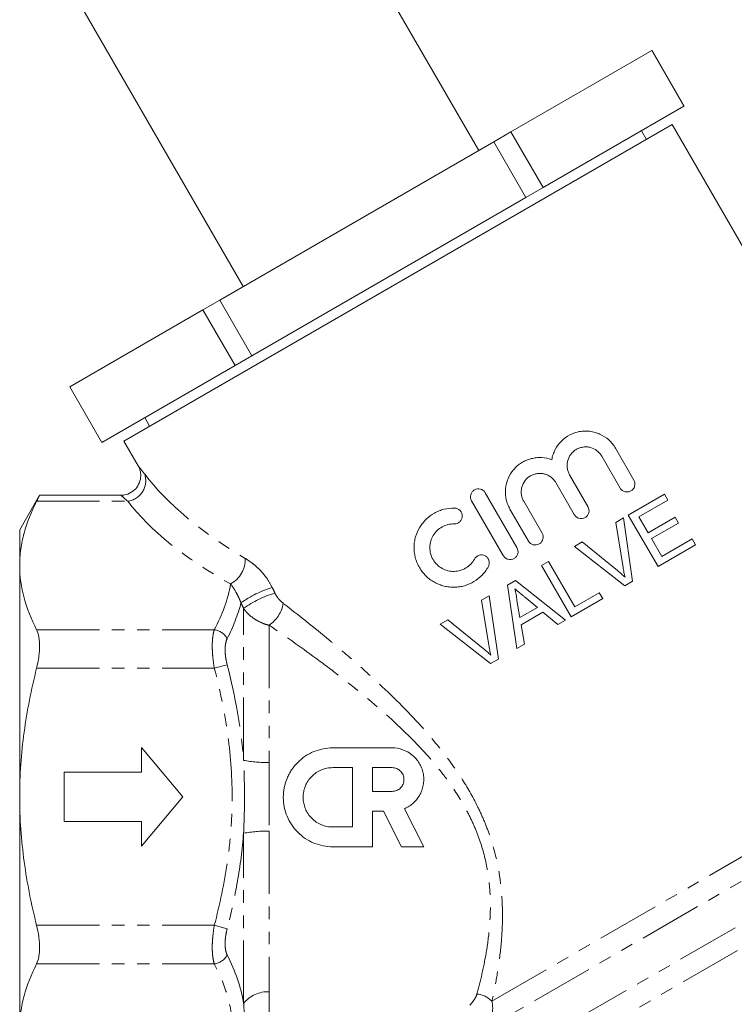
# Model space of a CAD drawing. Units: millimetres. Extents: x -54 to 688, y 1 to 422.
# Drawn here: x 150 to 222, y 179 to 279 of the extents above; entities that cross this region are included whole.
import ezdxf

# ---------------------------------------------------------------- set-up
doc = ezdxf.new("R2010")
doc.units = ezdxf.units.MM
doc.linetypes.add('PHANTOM', pattern=[12.7, 6.35, -1.27, 1.27, -1.27, 1.27, -1.27])

msp = doc.modelspace()

# ---------------------------------------------------------------- linework, layer by layer
at = {"color": 7, "linetype": 'Continuous', "lineweight": 15}
for p, q in [((196.364, 265.498), (177.864, 297.541)), ((154.049, 283.791), (172.549, 251.748)), ((213.864, 275.602), (199.616, 267.375)), ((213.901, 275.623), (213.864, 275.602)), ((217.114, 269.972), (213.864, 275.602)), ((217.151, 269.994), (213.901, 275.623)), ((202.866, 261.746), (217.114, 269.972)), ((217.151, 269.994), (217.114, 269.972)), ((215.919, 268.128), (160.494, 236.128)), ((225.692, 251.201), (215.919, 268.128)), ((199.616, 267.375), (197.884, 266.375)), ((199.616, 267.375), (202.866, 261.746)), ((213.321, 266.628), (212.821, 267.494)), ((197.884, 266.375), (170.175, 250.378)), ((201.134, 260.746), (197.884, 266.375)), ((202.866, 261.746), (201.134, 260.746)), ((173.425, 244.748), (201.134, 260.746)), ((170.175, 250.378), (168.476, 249.397)), ((170.175, 250.378), (173.425, 244.748)), ((168.476, 249.397), (155.016, 241.625)), ((171.726, 243.768), (168.476, 249.397)), ((173.425, 244.748), (171.726, 243.768)), ((158.266, 235.996), (171.726, 243.768)), ((155.016, 241.625), (155.012, 241.623)), ((155.012, 241.623), (158.262, 235.994)), ((155.016, 241.625), (158.266, 235.996)), ((162.592, 238.494), (163.092, 237.628)), ((158.266, 235.996), (158.262, 235.994)), ((160.494, 236.128), (161.934, 233.632)), ((212.052, 232.178), (210.191, 235.401)), ((208.806, 234.601), (210.667, 231.378)), ((207.413, 229.5), (205.552, 232.723)), ((204.167, 231.923), (206.028, 228.7)), ((151.966, 230.647), (149.956, 227.166)), ((160.196, 230.647), (151.943, 230.647)), ((195.648, 230.097), (198.848, 224.555)), ((200.234, 225.355), (197.034, 230.897)), ((202.774, 226.821), (200.914, 230.044)), ((211.485, 228.634), (215.145, 230.756)), ((215.492, 230.157), (212.564, 228.459)), ((215.145, 230.756), (215.492, 230.157)), ((199.528, 229.244), (201.389, 226.021)), ((210.22, 227.901), (211.013, 228.361)), ((211.013, 228.361), (211.928, 221.956)), ((214.494, 223.443), (211.485, 228.634)), ((212.564, 228.459), (213.49, 226.862)), ((213.49, 226.862), (216.218, 228.444)), ((216.218, 228.444), (216.565, 227.845)), ((149.956, 227.166), (149.956, 223.549)), ((210.962, 223.36), (210.22, 227.901)), ((216.565, 227.845), (213.837, 226.263)), ((213.837, 226.263), (214.878, 224.466)), ((214.878, 224.466), (217.94, 226.241)), ((217.94, 226.241), (218.287, 225.642)), ((206.033, 225.474), (206.826, 225.933)), ((211.135, 221.496), (206.033, 225.474)), ((206.826, 225.933), (210.395, 223.031)), ((218.287, 225.642), (214.494, 223.443)), ((202.7, 223.542), (203.432, 223.966)), ((203.432, 223.966), (206.094, 219.374)), ((149.956, 223.549), (149.956, 200.166)), ((205.709, 218.351), (202.7, 223.542)), ((199.259, 221.547), (200.085, 222.026)), ((200.085, 222.026), (205.155, 218.029)), ((200.207, 215.161), (199.259, 221.547)), ((211.928, 221.956), (211.135, 221.496)), ((196.644, 220.031), (197.437, 220.491)), ((197.385, 215.49), (196.644, 220.031)), ((197.437, 220.491), (198.352, 214.086)), ((200.22, 220.023), (200.522, 218.278)), ((202.294, 219.305), (200.999, 220.377)), ((208.903, 220.202), (205.709, 218.351)), ((206.094, 219.374), (208.556, 220.801)), ((208.556, 220.801), (208.903, 220.202)), ((200.522, 218.278), (202.294, 219.305)), ((192.456, 217.604), (193.25, 218.064)), ((193.25, 218.064), (196.819, 215.162)), ((202.861, 218.834), (200.649, 217.551)), ((204.378, 217.579), (202.861, 218.834)), ((205.155, 218.029), (204.378, 217.579)), ((197.559, 213.626), (192.456, 217.604)), ((200.649, 217.551), (200.984, 215.612)), ((200.984, 215.612), (200.207, 215.161)), ((198.352, 214.086), (197.559, 213.626)), ((162.261, 202.666), (162.261, 205.166)), ((162.261, 205.166), (166.456, 200.166)), ((181.611, 205.114), (187.611, 205.114)), ((181.611, 203.113), (183.611, 203.113)), ((183.611, 203.113), (183.611, 197.113)), ((185.611, 203.113), (187.611, 203.113)), ((185.611, 200.713), (185.611, 203.113)), ((154.456, 197.666), (154.456, 202.666)), ((154.456, 202.666), (162.261, 202.666)), ((149.956, 200.166), (149.956, 176.783)), ((166.456, 200.166), (162.261, 195.166)), ((187.611, 200.713), (185.611, 200.713)), ((186.732, 198.713), (185.611, 198.713)), ((185.611, 198.713), (185.611, 195.113)), ((188.566, 195.113), (186.732, 198.713)), ((188.85, 198.963), (190.811, 195.113)), ((162.261, 197.666), (154.456, 197.666)), ((162.261, 195.166), (162.261, 197.666)), ((183.611, 197.113), (181.611, 197.113)), ((185.611, 195.113), (181.611, 195.113)), ((190.811, 195.113), (188.566, 195.113))]:
    msp.add_line(p, q, dxfattribs=at)
at = {"color": 8, "linetype": 'PHANTOM', "lineweight": 0}
for p, q in [((151.667, 230.044), (160.876, 230.044)), ((172.59, 203.85), (172.59, 219.219)), ((151.667, 217.054), (169.635, 217.054)), ((175.188, 217.509), (175.188, 203.641)), ((151.667, 213.157), (169.635, 213.157)), ((170.934, 213.497), (169.635, 213.157)), ((197.697, 179.508), (238.964, 203.333)), ((194.784, 171.055), (247.08, 201.248)), ((240.489, 201.764), (197.294, 176.825)), ((195.024, 168.744), (249.498, 200.195)), ((172.59, 179.281), (172.59, 196.482)), ((175.188, 196.691), (175.188, 180.463)), ((151.667, 187.176), (169.635, 187.176)), ((170.934, 186.835), (169.635, 187.176)), ((151.667, 183.279), (169.635, 183.279))]:
    msp.add_line(p, q, dxfattribs=at)
for centre, radius, start, end in [((160.594, 232.131), 2.106, 277.71437, 17.68913), ((170.002, 224.132), 2.759, 297.57754, 2.91036), ((178.784, 210.616), 11.203, 107.11018, 125.20009), ((178.897, 210.322), 10.905, 106.74425, 125.33072), ((173.153, 220.38), 3.52, 305.33815, 349.13543), ((169.414, 215.338), 1.73, 28.4957, 82.64189), ((174.911, 216.473), 12.835, 259.58379, 271.23918), ((174.911, 183.859), 12.835, 88.76082, 100.41621), ((169.414, 184.995), 1.73, 277.35811, 331.5043), ((175.081, 177.253), 3.212, 88.08683, 140.8459), ((195.974, 177.826), 2.408, 44.30945, 85.16925)]:
    msp.add_arc(centre, radius, start, end, dxfattribs=at)
for centre, major_axis, ratio, start_param, end_param in [((198.873, 233.652), (39.014, -8.408), 0.45538, 3.628439, 4.081132), ((198.873, 231.92), (40.745, -6.857), 0.451416, 3.594189, 4.046881)]:
    msp.add_ellipse(centre, major_axis=major_axis, ratio=ratio, start_param=start_param, end_param=end_param, dxfattribs=at)
at = {"color": 7, "linetype": 'Continuous', "lineweight": 15}
for points, knots in [([(210.191, 235.401), (210.009, 235.717), (209.783, 235.996), (209.247, 236.482), (208.948, 236.678), (208.462, 236.9), (208.294, 236.961), (207.956, 237.057), (207.784, 237.092), (207.434, 237.135), (207.257, 237.144), (206.908, 237.134), (206.734, 237.116), (206.39, 237.054), (206.218, 237.009), (205.886, 236.896), (205.726, 236.827), (205.26, 236.584), (204.969, 236.371), (204.47, 235.872), (204.255, 235.579), (204.009, 235.105), (203.939, 234.941), (203.825, 234.6), (203.78, 234.424), (203.75, 234.245)], [0, 0, 0, 0, 0.125, 0.125, 0.25, 0.25, 0.3125, 0.3125, 0.375, 0.375, 0.4375, 0.4375, 0.5, 0.5, 0.5625, 0.5625, 0.625, 0.625, 0.75, 0.75, 0.875, 0.875, 0.9375, 0.9375, 1, 1, 1, 1]), ([(205.552, 232.723), (205.49, 232.832), (205.439, 232.945), (205.359, 233.18), (205.331, 233.303), (205.3, 233.55), (205.297, 233.673), (205.315, 233.92), (205.336, 234.044), (205.434, 234.4), (205.548, 234.625), (205.773, 234.913), (205.858, 235.003), (206.043, 235.162), (206.142, 235.232), (206.352, 235.353), (206.465, 235.403), (206.694, 235.48), (206.811, 235.508), (207.052, 235.54), (207.175, 235.544), (207.417, 235.529), (207.537, 235.51), (207.894, 235.416), (208.118, 235.308), (208.414, 235.082), (208.505, 234.998), (208.669, 234.812), (208.743, 234.71), (208.806, 234.601)], [0, 0, 0, 0, 0.0625, 0.0625, 0.125, 0.125, 0.1875, 0.1875, 0.25, 0.25, 0.375, 0.375, 0.4375, 0.4375, 0.5, 0.5, 0.5625, 0.5625, 0.625, 0.625, 0.6875, 0.6875, 0.75, 0.75, 0.875, 0.875, 0.9375, 0.9375, 1, 1, 1, 1]), ([(203.75, 234.245), (203.415, 234.369), (203.07, 234.439), (202.538, 234.466), (202.359, 234.462), (202.008, 234.425), (201.835, 234.394), (201.492, 234.305), (201.321, 234.246), (200.996, 234.105), (200.84, 234.023), (200.54, 233.835), (200.396, 233.728), (200.127, 233.495), (200.002, 233.369), (199.659, 232.964), (199.469, 232.654), (199.196, 232.002), (199.108, 231.649), (199.06, 231.121), (199.058, 230.943), (199.08, 230.587), (199.105, 230.409), (199.181, 230.063), (199.232, 229.894), (199.36, 229.562), (199.438, 229.4), (199.528, 229.244)], [0, 0, 0, 0, 0.125, 0.125, 0.1875, 0.1875, 0.25, 0.25, 0.3125, 0.3125, 0.375, 0.375, 0.4375, 0.4375, 0.5, 0.5, 0.625, 0.625, 0.75, 0.75, 0.8125, 0.8125, 0.875, 0.875, 0.9375, 0.9375, 1, 1, 1, 1]), ([(161.929, 233.63), (161.974, 233.548), (162.079, 233.354), (162.187, 232.958), (162.215, 232.396), (162.026, 231.74), (161.572, 231.128), (160.956, 230.764), (160.46, 230.631), (160.227, 230.653), (160.197, 230.656)], [0, 0, 0, 0, 0.067342, 0.15905, 0.294092, 0.468855, 0.641209, 0.831408, 0.977843, 1, 1, 1, 1]), ([(200.914, 230.044), (200.851, 230.152), (200.801, 230.264), (200.722, 230.496), (200.694, 230.617), (200.662, 230.862), (200.658, 230.984), (200.674, 231.229), (200.694, 231.353), (200.79, 231.708), (200.902, 231.934), (201.2, 232.322), (201.39, 232.488), (201.708, 232.672), (201.822, 232.723), (202.054, 232.802), (202.173, 232.83), (202.416, 232.862), (202.541, 232.866), (202.785, 232.85), (202.905, 232.83), (203.145, 232.766), (203.259, 232.723), (203.479, 232.615), (203.585, 232.549), (203.78, 232.4), (203.87, 232.316), (204.032, 232.132), (204.105, 232.03), (204.167, 231.923)], [0, 0, 0, 0, 0.0625, 0.0625, 0.125, 0.125, 0.1875, 0.1875, 0.25, 0.25, 0.375, 0.375, 0.5, 0.5, 0.5625, 0.5625, 0.625, 0.625, 0.6875, 0.6875, 0.75, 0.75, 0.8125, 0.8125, 0.875, 0.875, 0.9375, 0.9375, 1, 1, 1, 1]), ([(210.667, 231.378), (210.721, 231.284), (210.793, 231.203), (210.963, 231.074), (211.061, 231.028), (211.264, 230.977), (211.371, 230.971), (211.574, 231), (211.673, 231.035), (211.85, 231.137), (211.928, 231.206), (212.054, 231.368), (212.101, 231.461), (212.186, 231.764), (212.161, 231.99), (212.052, 232.178)], [0, 0, 0, 0, 0.125, 0.125, 0.25, 0.25, 0.375, 0.375, 0.5, 0.5, 0.625, 0.625, 0.75, 0.75, 1, 1, 1, 1]), ([(197.034, 230.897), (196.981, 230.989), (196.911, 231.069), (196.744, 231.196), (196.648, 231.243), (196.345, 231.324), (196.121, 231.294), (195.851, 231.138), (195.771, 231.068), (195.643, 230.902), (195.596, 230.808), (195.514, 230.502), (195.542, 230.281), (195.648, 230.097)], [0, 0, 0, 0, 0.125, 0.125, 0.25, 0.25, 0.5, 0.5, 0.625, 0.625, 0.75, 0.75, 1, 1, 1, 1]), ([(149.956, 223.549), (149.956, 224.093), (149.995, 224.64), (150.147, 225.736), (150.261, 226.28), (150.703, 227.906), (151.134, 228.979), (151.667, 230.044)], [0, 0, 0, 0, 0.25, 0.25, 0.5, 0.5, 1, 1, 1, 1]), ([(151.667, 230.044), (151.769, 230.25), (151.943, 230.6), (151.943, 230.601), (151.943, 230.601)], [0, 0, 0, 0, 0.589184, 1, 1, 1, 1]), ([(193.924, 229.35), (193.564, 229.359), (193.212, 229.319), (192.697, 229.192), (192.527, 229.138), (192.199, 229.009), (192.041, 228.934), (191.584, 228.681), (191.299, 228.469), (190.925, 228.108), (190.809, 227.98), (190.593, 227.709), (190.492, 227.565), (190.222, 227.117), (190.083, 226.8), (189.937, 226.295), (189.899, 226.121), (189.846, 225.773), (189.832, 225.598), (189.823, 225.068), (189.864, 224.705), (189.998, 224.184), (190.054, 224.013), (190.19, 223.679), (190.271, 223.513), (190.543, 223.041), (190.763, 222.755), (191.282, 222.245), (191.568, 222.031), (192.036, 221.771), (192.198, 221.694), (192.525, 221.565), (192.692, 221.512), (193.032, 221.427), (193.206, 221.396), (193.553, 221.357), (193.727, 221.349), (194.073, 221.355), (194.246, 221.369), (194.59, 221.421), (194.762, 221.458), (195.262, 221.601), (195.582, 221.739), (196.187, 222.101), (196.461, 222.319), (196.829, 222.7), (196.945, 222.837), (197.157, 223.126), (197.253, 223.277), (197.339, 223.435)], [0, 0, 0, 0, 0.0625, 0.0625, 0.09375, 0.09375, 0.125, 0.125, 0.1875, 0.1875, 0.21875, 0.21875, 0.25, 0.25, 0.3125, 0.3125, 0.34375, 0.34375, 0.375, 0.375, 0.4375, 0.4375, 0.46875, 0.46875, 0.5, 0.5, 0.5625, 0.5625, 0.625, 0.625, 0.65625, 0.65625, 0.6875, 0.6875, 0.71875, 0.71875, 0.75, 0.75, 0.78125, 0.78125, 0.8125, 0.8125, 0.875, 0.875, 0.9375, 0.9375, 0.96875, 0.96875, 1, 1, 1, 1]), ([(193.886, 227.75), (193.991, 227.748), (194.093, 227.766), (194.287, 227.84), (194.376, 227.896), (194.528, 228.037), (194.59, 228.123), (194.676, 228.313), (194.701, 228.417), (194.708, 228.627), (194.691, 228.733), (194.617, 228.931), (194.559, 229.023), (194.341, 229.254), (194.135, 229.345), (193.924, 229.35)], [0, 0, 0, 0, 0.125, 0.125, 0.25, 0.25, 0.375, 0.375, 0.5, 0.5, 0.625, 0.625, 0.75, 0.75, 1, 1, 1, 1]), ([(206.028, 228.7), (206.081, 228.608), (206.151, 228.528), (206.318, 228.4), (206.415, 228.353), (206.718, 228.273), (206.941, 228.303), (207.211, 228.459), (207.291, 228.529), (207.418, 228.694), (207.465, 228.789), (207.548, 229.094), (207.52, 229.315), (207.413, 229.5)], [0, 0, 0, 0, 0.125, 0.125, 0.25, 0.25, 0.5, 0.5, 0.625, 0.625, 0.75, 0.75, 1, 1, 1, 1]), ([(195.935, 224.202), (195.832, 224.013), (195.707, 223.843), (195.415, 223.538), (195.248, 223.405), (194.891, 223.189), (194.696, 223.104), (194.296, 222.988), (194.089, 222.956), (193.668, 222.947), (193.46, 222.97), (193.051, 223.071), (192.85, 223.149), (192.478, 223.355), (192.302, 223.486), (191.995, 223.787), (191.86, 223.96), (191.642, 224.337), (191.56, 224.537), (191.45, 224.959), (191.425, 225.172), (191.432, 225.601), (191.464, 225.813), (191.58, 226.218), (191.666, 226.414), (191.882, 226.771), (192.014, 226.937), (192.315, 227.226), (192.482, 227.35), (192.852, 227.554), (193.048, 227.63), (193.456, 227.731), (193.671, 227.756), (193.886, 227.75)], [0, 0, 0, 0, 0.0625, 0.0625, 0.125, 0.125, 0.1875, 0.1875, 0.25, 0.25, 0.3125, 0.3125, 0.375, 0.375, 0.4375, 0.4375, 0.5, 0.5, 0.5625, 0.5625, 0.625, 0.625, 0.6875, 0.6875, 0.75, 0.75, 0.8125, 0.8125, 0.875, 0.875, 0.9375, 0.9375, 1, 1, 1, 1]), ([(201.389, 226.021), (201.442, 225.93), (201.512, 225.85), (201.678, 225.723), (201.774, 225.676), (202.076, 225.594), (202.3, 225.624), (202.571, 225.78), (202.652, 225.85), (202.78, 226.017), (202.827, 226.112), (202.909, 226.417), (202.88, 226.638), (202.774, 226.821)], [0, 0, 0, 0, 0.125, 0.125, 0.25, 0.25, 0.5, 0.5, 0.625, 0.625, 0.75, 0.75, 1, 1, 1, 1]), ([(198.848, 224.555), (198.901, 224.463), (198.972, 224.383), (199.139, 224.255), (199.235, 224.208), (199.537, 224.128), (199.76, 224.157), (200.03, 224.313), (200.111, 224.383), (200.239, 224.549), (200.286, 224.643), (200.369, 224.949), (200.34, 225.171), (200.234, 225.355)], [0, 0, 0, 0, 0.125, 0.125, 0.25, 0.25, 0.5, 0.5, 0.625, 0.625, 0.75, 0.75, 1, 1, 1, 1]), ([(197.339, 223.435), (197.39, 223.527), (197.421, 223.629), (197.444, 223.838), (197.434, 223.945), (197.374, 224.147), (197.323, 224.243), (197.19, 224.406), (197.106, 224.475), (196.828, 224.623), (196.605, 224.644), (196.206, 224.523), (196.035, 224.386), (195.935, 224.202)], [0, 0, 0, 0, 0.125, 0.125, 0.25, 0.25, 0.375, 0.375, 0.5, 0.5, 0.75, 0.75, 1, 1, 1, 1]), ([(151.667, 217.054), (151.131, 218.124), (150.701, 219.199), (150.113, 221.363), (149.956, 222.452), (149.956, 223.549)], [0, 0, 0, 0, 0.5, 0.5, 1, 1, 1, 1]), ([(210.395, 223.031), (210.527, 222.924), (210.658, 222.815), (210.787, 222.703), (210.852, 222.647), (210.915, 222.591), (210.978, 222.533), (211.041, 222.475), (211.103, 222.417), (211.166, 222.358)], [0, 0, 0, 0, 0.000511965, 0.000511965, 0.000511965, 0.000768224, 0.000768224, 0.000768224, 0.001024608, 0.001024608, 0.001024608, 0.001024608]), ([(211.166, 222.358), (211.126, 222.524), (211.087, 222.69), (211.019, 223.024), (210.99, 223.192), (210.962, 223.36)], [0, 0, 0, 0, 0.5, 0.5, 1, 1, 1, 1]), ([(200.999, 220.377), (200.917, 220.445), (200.836, 220.512), (200.754, 220.58), (200.672, 220.647), (200.591, 220.715), (200.509, 220.782), (200.345, 220.916), (200.181, 221.051), (200.019, 221.187)], [0, 0, 0, 0, 0.000318292, 0.000318292, 0.000318292, 0.000636584, 0.000636584, 0.000636584, 0.001273175, 0.001273175, 0.001273175, 0.001273175]), ([(200.019, 221.187), (200.047, 221.093), (200.075, 220.998), (200.122, 220.806), (200.141, 220.709), (200.174, 220.514), (200.188, 220.416), (200.208, 220.22), (200.214, 220.122), (200.22, 220.023)], [0, 0, 0, 0, 0.25, 0.25, 0.5, 0.5, 0.75, 0.75, 1, 1, 1, 1]), ([(151.667, 213.157), (151.764, 213.545), (151.838, 213.929), (151.914, 214.501), (151.934, 214.69), (151.959, 215.055), (151.966, 215.232), (151.966, 215.575), (151.96, 215.741), (151.934, 216.056), (151.915, 216.204), (151.839, 216.619), (151.764, 216.86), (151.667, 217.054)], [0, 0, 0, 0, 0.25, 0.25, 0.375, 0.375, 0.5, 0.5, 0.625, 0.625, 0.75, 0.75, 1, 1, 1, 1]), ([(196.819, 215.162), (196.951, 215.054), (197.082, 214.946), (197.34, 214.722), (197.465, 214.606), (197.589, 214.489)], [0, 0, 0, 0, 0.5, 0.5, 1, 1, 1, 1]), ([(197.589, 214.489), (197.55, 214.655), (197.511, 214.821), (197.443, 215.154), (197.414, 215.322), (197.385, 215.49)], [0, 0, 0, 0, 0.5, 0.5, 1, 1, 1, 1]), ([(151.667, 213.157), (151.401, 212.093), (151.158, 211.018), (150.734, 208.857), (150.552, 207.775), (150.111, 204.523), (149.956, 202.349), (149.956, 200.166)], [0, 0, 0, 0, 0.25, 0.25, 0.5, 0.5, 1, 1, 1, 1]), ([(181.611, 195.113), (181.279, 195.113), (180.954, 195.145), (180.314, 195.273), (179.996, 195.369), (179.391, 195.621), (179.104, 195.774), (178.561, 196.137), (178.305, 196.347), (177.845, 196.807), (177.638, 197.058), (177.273, 197.604), (177.118, 197.894), (176.868, 198.495), (176.772, 198.811), (176.643, 199.457), (176.611, 199.782), (176.61, 200.435), (176.642, 200.768), (176.77, 201.41), (176.865, 201.722), (177.053, 202.177), (177.124, 202.326), (177.278, 202.615), (177.362, 202.755), (177.633, 203.161), (177.84, 203.414), (178.305, 203.88), (178.557, 204.086), (179.097, 204.448), (179.39, 204.605), (179.994, 204.856), (180.306, 204.951), (180.948, 205.08), (181.279, 205.114), (181.611, 205.114)], [0, 0, 0, 0, 0.0625, 0.0625, 0.125, 0.125, 0.1875, 0.1875, 0.25, 0.25, 0.3125, 0.3125, 0.375, 0.375, 0.4375, 0.4375, 0.5, 0.5, 0.5625, 0.5625, 0.625, 0.625, 0.65625, 0.65625, 0.6875, 0.6875, 0.75, 0.75, 0.8125, 0.8125, 0.875, 0.875, 0.9375, 0.9375, 1, 1, 1, 1]), ([(187.611, 205.114), (187.981, 205.114), (188.342, 205.051), (189.037, 204.802), (189.355, 204.622), (189.781, 204.273), (189.911, 204.146), (190.148, 203.872), (190.257, 203.723), (190.446, 203.41), (190.526, 203.247), (190.658, 202.909), (190.71, 202.732), (190.783, 202.372), (190.804, 202.192), (190.815, 201.828), (190.805, 201.643), (190.753, 201.279), (190.712, 201.101), (190.599, 200.754), (190.527, 200.583), (190.356, 200.257), (190.257, 200.104), (190.033, 199.814), (189.908, 199.677), (189.637, 199.429), (189.492, 199.318), (189.184, 199.121), (189.02, 199.034), (188.85, 198.963)], [0, 0, 0, 0, 0.125, 0.125, 0.25, 0.25, 0.3125, 0.3125, 0.375, 0.375, 0.4375, 0.4375, 0.5, 0.5, 0.5625, 0.5625, 0.625, 0.625, 0.6875, 0.6875, 0.75, 0.75, 0.8125, 0.8125, 0.875, 0.875, 0.9375, 0.9375, 1, 1, 1, 1]), ([(181.611, 197.113), (181.412, 197.113), (181.217, 197.133), (180.834, 197.209), (180.643, 197.267), (180.28, 197.417), (180.108, 197.509), (179.782, 197.727), (179.627, 197.854), (179.351, 198.13), (179.227, 198.281), (179.007, 198.609), (178.914, 198.783), (178.765, 199.144), (178.707, 199.333), (178.63, 199.72), (178.611, 199.915), (178.61, 200.307), (178.63, 200.506), (178.706, 200.89), (178.763, 201.078), (178.913, 201.441), (179.007, 201.617), (179.224, 201.942), (179.348, 202.093), (179.628, 202.373), (179.779, 202.497), (180.103, 202.715), (180.279, 202.809), (180.642, 202.96), (180.829, 203.016), (181.214, 203.094), (181.412, 203.113), (181.611, 203.113)], [0, 0, 0, 0, 0.0625, 0.0625, 0.125, 0.125, 0.1875, 0.1875, 0.25, 0.25, 0.3125, 0.3125, 0.375, 0.375, 0.4375, 0.4375, 0.5, 0.5, 0.5625, 0.5625, 0.625, 0.625, 0.6875, 0.6875, 0.75, 0.75, 0.8125, 0.8125, 0.875, 0.875, 0.9375, 0.9375, 1, 1, 1, 1]), ([(187.611, 203.113), (187.77, 203.113), (187.926, 203.082), (188.216, 202.962), (188.349, 202.872), (188.57, 202.651), (188.66, 202.518), (188.779, 202.229), (188.811, 202.072), (188.811, 201.759), (188.781, 201.602), (188.661, 201.311), (188.573, 201.179), (188.349, 200.954), (188.217, 200.866), (187.926, 200.745), (187.77, 200.713), (187.611, 200.713)], [0, 0, 0, 0, 0.125, 0.125, 0.25, 0.25, 0.375, 0.375, 0.5, 0.5, 0.625, 0.625, 0.75, 0.75, 0.875, 0.875, 1, 1, 1, 1]), ([(149.956, 200.166), (149.956, 199.076), (149.995, 197.983), (150.147, 195.794), (150.262, 194.694), (150.707, 191.426), (151.138, 189.287), (151.667, 187.176)], [0, 0, 0, 0, 0.25, 0.25, 0.5, 0.5, 1, 1, 1, 1]), ([(151.667, 183.279), (151.764, 183.473), (151.838, 183.708), (151.914, 184.125), (151.934, 184.275), (151.959, 184.588), (151.966, 184.751), (151.966, 185.094), (151.96, 185.274), (151.934, 185.641), (151.915, 185.827), (151.839, 186.395), (151.764, 186.788), (151.667, 187.176)], [0, 0, 0, 0, 0.25, 0.25, 0.375, 0.375, 0.5, 0.5, 0.625, 0.625, 0.75, 0.75, 1, 1, 1, 1]), ([(149.956, 176.783), (149.956, 177.328), (149.995, 177.874), (150.147, 178.97), (150.261, 179.515), (150.703, 181.141), (151.134, 182.214), (151.667, 183.279)], [0, 0, 0, 0, 0.25, 0.25, 0.5, 0.5, 1, 1, 1, 1])]:
    msp.add_open_spline(points, degree=3, knots=knots, dxfattribs=at)
at = {"color": 8, "linetype": 'PHANTOM', "lineweight": 0}
for points, knots in [([(161.937, 233.633), (161.937, 233.632), (161.939, 233.63), (162.067, 233.467), (162.285, 233.185), (162.494, 232.911), (162.6, 232.771)], [0, 0, 0, 0, 0.186716, 0.460071, 0.726218, 1, 1, 1, 1]), ([(160.876, 230.044), (160.678, 230.22), (160.327, 230.533), (160.189, 230.651), (160.195, 230.646), (160.196, 230.645)], [0, 0, 0, 0, 0.544009, 0.963617, 1, 1, 1, 1]), ([(172.757, 224.272), (173.006, 224.125), (173.257, 223.954), (173.629, 223.661), (173.753, 223.557), (174, 223.334), (174.124, 223.215), (174.364, 222.965), (174.482, 222.835), (174.71, 222.561), (174.822, 222.417), (175.14, 221.97), (175.329, 221.657), (175.488, 221.324)], [0, 0, 0, 0, 0.25, 0.25, 0.375, 0.375, 0.5, 0.5, 0.625, 0.625, 0.75, 0.75, 1, 1, 1, 1]), ([(172.326, 219.771), (172.287, 219.885), (172.245, 219.991), (172.158, 220.194), (172.113, 220.292), (171.977, 220.572), (171.886, 220.739), (171.614, 221.204), (171.442, 221.46), (171.279, 221.686)], [0, 0, 0, 0, 0.125, 0.125, 0.25, 0.25, 0.5, 0.5, 1, 1, 1, 1]), ([(175.755, 220.765), (175.806, 220.658), (175.866, 220.554), (175.996, 220.357), (176.066, 220.264), (176.287, 219.997), (176.444, 219.845), (176.609, 219.717)], [0, 0, 0, 0, 0.25, 0.25, 0.5, 0.5, 1, 1, 1, 1]), ([(175.188, 217.509), (174.926, 217.569), (174.67, 217.652), (174.17, 217.864), (173.925, 217.993), (173.47, 218.291), (173.263, 218.455), (172.891, 218.815), (172.725, 219.013), (172.59, 219.219)], [0, 0, 0, 0, 0.25, 0.25, 0.5, 0.5, 0.75, 0.75, 1, 1, 1, 1]), ([(176.609, 219.717), (178.15, 218.525), (179.722, 217.277), (182.093, 215.312), (182.886, 214.64), (184.47, 213.262), (185.258, 212.557), (187.594, 210.395), (189.119, 208.888), (191.297, 206.466), (192.004, 205.631), (193.366, 203.889), (194.011, 202.992), (195.205, 201.141), (195.755, 200.185), (196.492, 198.694), (196.723, 198.186), (197.147, 197.165), (197.339, 196.653), (197.86, 195.109), (198.13, 194.071), (198.428, 192.504), (198.51, 191.979), (198.638, 190.934), (198.684, 190.419), (198.778, 188.895), (198.781, 187.908), (198.703, 185.994), (198.621, 185.063), (198.41, 183.309), (198.281, 182.481), (198.001, 180.922), (197.85, 180.19), (197.697, 179.508)], [0, 0, 0, 0, 0.125, 0.125, 0.1875, 0.1875, 0.25, 0.25, 0.375, 0.375, 0.4375, 0.4375, 0.5, 0.5, 0.5625, 0.5625, 0.59375, 0.59375, 0.625, 0.625, 0.6875, 0.6875, 0.71875, 0.71875, 0.75, 0.75, 0.8125, 0.8125, 0.875, 0.875, 0.9375, 0.9375, 1, 1, 1, 1]), ([(169.635, 213.157), (169.567, 213.548), (169.514, 213.942), (169.462, 214.509), (169.448, 214.695), (169.43, 215.06), (169.426, 215.239), (169.426, 215.58), (169.431, 215.743), (169.448, 216.054), (169.462, 216.204), (169.515, 216.621), (169.567, 216.858), (169.635, 217.054)], [0, 0, 0, 0, 0.25, 0.25, 0.375, 0.375, 0.5, 0.5, 0.625, 0.625, 0.75, 0.75, 1, 1, 1, 1]), ([(196.177, 180.225), (196.353, 180.862), (196.529, 181.546), (196.862, 183.007), (197.019, 183.783), (197.289, 185.434), (197.401, 186.314), (197.538, 188.128), (197.563, 189.066), (197.505, 190.521), (197.469, 191.014), (197.359, 192.016), (197.285, 192.519), (197.005, 194.019), (196.738, 195.013), (196.209, 196.489), (196.012, 196.978), (195.574, 197.952), (195.336, 198.433), (194.576, 199.837), (194.008, 200.73), (193.084, 202.02), (192.764, 202.442), (192.103, 203.271), (191.761, 203.68), (190.715, 204.878), (189.992, 205.638), (187.775, 207.837), (186.231, 209.195), (183.873, 211.135), (183.079, 211.765), (181.485, 212.996), (180.689, 213.594), (178.308, 215.344), (176.733, 216.452), (175.188, 217.509)], [0, 0, 0, 0, 0.0625, 0.0625, 0.125, 0.125, 0.1875, 0.1875, 0.25, 0.25, 0.28125, 0.28125, 0.3125, 0.3125, 0.375, 0.375, 0.40625, 0.40625, 0.4375, 0.4375, 0.5, 0.5, 0.53125, 0.53125, 0.5625, 0.5625, 0.625, 0.625, 0.75, 0.75, 0.8125, 0.8125, 0.875, 0.875, 1, 1, 1, 1]), ([(170.934, 216.163), (170.867, 216.028), (170.815, 215.866), (170.761, 215.58), (170.748, 215.477), (170.73, 215.263), (170.725, 215.151), (170.725, 214.917), (170.73, 214.794), (170.748, 214.544), (170.761, 214.417), (170.814, 214.03), (170.866, 213.762), (170.934, 213.497)], [0, 0, 0, 0, 0.25, 0.25, 0.375, 0.375, 0.5, 0.5, 0.625, 0.625, 0.75, 0.75, 1, 1, 1, 1]), ([(169.635, 187.176), (170.194, 189.309), (170.649, 191.459), (171.116, 194.719), (171.236, 195.812), (171.356, 197.461), (171.387, 198.013), (171.427, 199.113), (171.436, 199.662), (171.433, 202.401), (171.266, 204.574), (170.645, 208.887), (170.193, 211.028), (169.635, 213.157)], [0, 0, 0, 0, 0.25, 0.25, 0.375, 0.375, 0.4375, 0.4375, 0.5, 0.5, 0.75, 0.75, 1, 1, 1, 1]), ([(172.59, 196.482), (172.654, 197.709), (172.683, 198.938), (172.683, 201.396), (172.654, 202.623), (172.59, 203.85)], [0, 0, 0, 0, 0.5, 0.5, 1, 1, 1, 1]), ([(172.59, 196.482), (172.463, 194.852), (172.253, 193.229), (171.692, 190.013), (171.341, 188.419), (170.934, 186.835)], [0, 0, 0, 0, 0.5, 0.5, 1, 1, 1, 1]), ([(169.635, 183.279), (169.567, 183.475), (169.514, 183.716), (169.462, 184.132), (169.448, 184.279), (169.43, 184.592), (169.426, 184.758), (169.426, 185.099), (169.431, 185.275), (169.448, 185.638), (169.462, 185.827), (169.515, 186.398), (169.567, 186.784), (169.635, 187.176)], [0, 0, 0, 0, 0.25, 0.25, 0.375, 0.375, 0.5, 0.5, 0.625, 0.625, 0.75, 0.75, 1, 1, 1, 1]), ([(170.934, 186.835), (170.867, 186.571), (170.815, 186.308), (170.761, 185.919), (170.748, 185.79), (170.73, 185.541), (170.725, 185.42), (170.725, 185.186), (170.73, 185.072), (170.748, 184.856), (170.761, 184.755), (170.814, 184.47), (170.866, 184.304), (170.934, 184.169)], [0, 0, 0, 0, 0.25, 0.25, 0.375, 0.375, 0.5, 0.5, 0.625, 0.625, 0.75, 0.75, 1, 1, 1, 1]), ([(169.784, 170.577), (170.312, 171.621), (170.736, 172.673), (171.164, 174.269), (171.272, 174.804), (171.412, 175.88), (171.443, 176.418), (171.418, 178.024), (171.244, 179.085), (170.625, 181.192), (170.181, 182.238), (169.635, 183.279)], [0, 0, 0, 0, 0.25, 0.25, 0.375, 0.375, 0.5, 0.5, 0.75, 0.75, 1, 1, 1, 1]), ([(175.188, 180.463), (175.188, 179.985), (175.183, 179.539), (175.177, 178.708), (175.177, 178.323), (175.18, 177.969)], [0, 0, 0, 0, 0.5, 0.5, 1, 1, 1, 1]), ([(195.477, 179.095), (195.632, 179.266), (195.772, 179.444), (196.014, 179.818), (196.118, 180.014), (196.177, 180.225)], [0, 0, 0, 0, 0.5, 0.5, 1, 1, 1, 1]), ([(172.59, 175.597), (172.654, 176.158), (172.683, 176.747), (172.683, 177.976), (172.654, 178.615), (172.59, 179.281)], [0, 0, 0, 0, 0.5, 0.5, 1, 1, 1, 1]), ([(197.697, 179.508), (197.8, 179.06), (197.799, 178.603), (197.649, 177.688), (197.502, 177.248), (197.294, 176.825)], [0, 0, 0, 0, 0.5, 0.5, 1, 1, 1, 1])]:
    msp.add_open_spline(points, degree=3, knots=knots, dxfattribs=at)
for points in [[(169.635, 217.054), (170.434, 218.577), (171.018, 220.119), (171.279, 221.686)], [(175.488, 221.324), (175.577, 221.138), (175.666, 220.951), (175.755, 220.765)], [(172.326, 219.771), (172.015, 218.558), (171.536, 217.356), (170.934, 216.163)], [(172.59, 219.219), (172.503, 219.403), (172.414, 219.587), (172.326, 219.771)], [(170.934, 213.497), (171.753, 210.31), (172.337, 207.098), (172.59, 203.85)], [(175.188, 203.641), (175.188, 202.483), (175.166, 200.166), (175.188, 197.849), (175.188, 196.691)], [(170.934, 184.169), (171.753, 182.547), (172.337, 180.916), (172.59, 179.281)]]:
    msp.add_open_spline(points, degree=3, dxfattribs=at)

doc.saveas('drawing.dxf')
